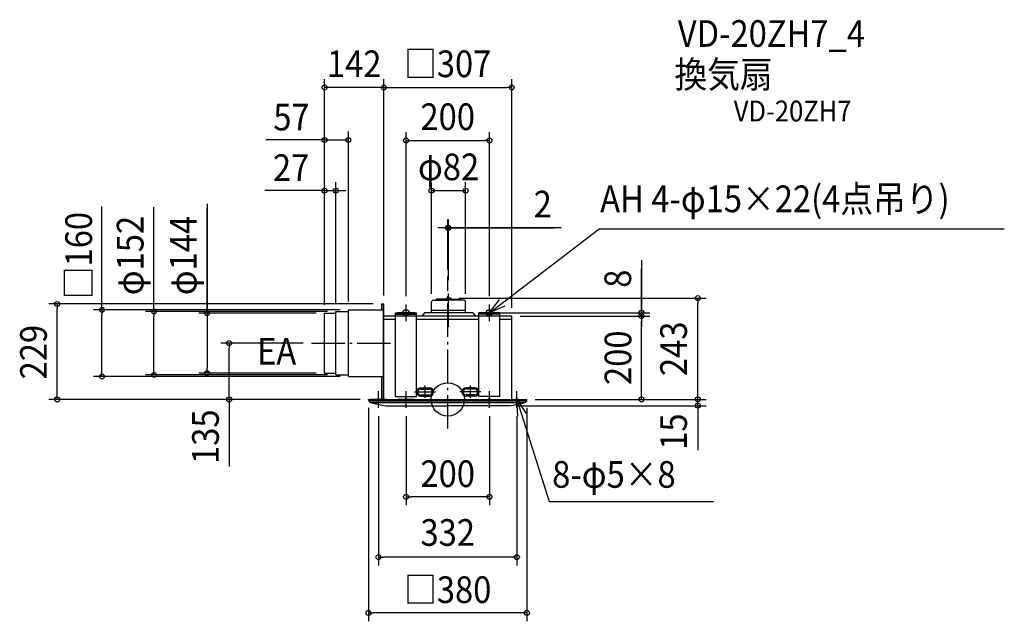
# Model space of a CAD drawing. Extents: x -1027 to 1336, y -532 to 911.
import ezdxf
from ezdxf.enums import TextEntityAlignment as Align

# ---------------------------------------------------------------- set-up
doc = ezdxf.new("R2010")
doc.units = 0
doc.header["$LTSCALE"] = 20
doc.header["$PDMODE"] = 3
doc.header["$PDSIZE"] = -2
doc.linetypes.add('DASHDOT', pattern=[5.5, 4, -0.6, 0.3, -0.6])
for name, color, linetype in [('ARRANGE', 1, 'CONTINUOUS'), ('BASIS', 6, 'DASHDOT'), ('DETAIL', 5, 'CONTINUOUS'), ('ETC', 61, 'CONTINUOUS'), ('FIX', 11, 'CONTINUOUS'), ('NOTE', 4, 'CONTINUOUS'), ('OUTLINE', 3, 'CONTINUOUS'), ('SIZE', 30, 'CONTINUOUS')]:
    doc.layers.add(name, color=color, linetype=linetype)
doc.styles.get("Standard").update_dxf_attribs({"font": 'SIMPLEX.shx', "width": 0.9, "height": 64, "bigfont": 'BIGFONT.shx'})

msp = doc.modelspace()

# ---------------------------------------------------------------- linework, layer by layer
at = {"layer": 'ARRANGE', "color": 1, "linetype": 'CONTINUOUS'}
msp.add_circle((0, 0), 40, dxfattribs=at)
msp.add_point((0, 0), dxfattribs=at)
at = {"layer": 'BASIS', "color": 6, "linetype": 'DASHDOT'}
for p, q in [((0, -70.106682), (0, 294.61591)), ((2, 173.872661), (2, 265.888415)), ((-327.264257, 135), (-130.216452, 135)), ((-54.5, 3.523891), (-54.5, 33.438381)), ((54.5, 3.523891), (54.5, 33.438381)), ((-79.533821, 18), (-28.967739, 18)), ((79.533821, 18), (28.967739, 18))]:
    msp.add_line(p, q, dxfattribs=at)
at = {"layer": 'DETAIL', "color": 5, "linetype": 'CONTINUOUS'}
for p, q in [((-33.94, 238.399986), (2, 238.399986)), ((-28.63747, 238.399986), (-27.468962, 240.423888)), ((2, 240.423902), (-27.468953, 240.423902)), ((2, 240.423902), (-20.08, 240.423902)), ((-20.08, 238.399986), (2, 238.399986)), ((-4.672234, 241.429071), (-4.820821, 240.423902)), ((-2.852012, 243), (2, 243)), ((6.852012, 243), (2, 243)), ((2, 240.423902), (31.468953, 240.423902)), ((37.94, 238.399986), (2, 238.399986)), ((8.672234, 241.429071), (8.820821, 240.423902)), ((32.63747, 238.399986), (31.468962, 240.423888)), ((-238.5, 55), (-238.5, 215)), ((-238.5, 215), (-155.25, 215)), ((-158.75, 229), (-153.5, 229)), ((-158.75, 229), (-158.75, 215)), ((-155.25, 229), (-155.25, 0)), ((-153.5, 0), (-153.5, 229)), ((-39, 208), (-39, 233.344214)), ((43, 213), (-39, 213)), ((43, 208), (43, 233.34)), ((-295.5, 207), (-268.5, 207)), ((-295.5, 63), (-295.5, 207)), ((-268.5, 59), (-268.5, 211)), ((-268.5, 211), (-238.5, 211)), ((-153.5, 0), (-153.5, 208)), ((-153.5, 0), (-153.5, 200)), ((-125, 200), (-153.5, 200)), ((-125, 192), (-153.5, 192)), ((-125, 7), (-125, 208)), ((-125, 208), (-75, 208)), ((-125, 208), (-75, 208)), ((-125, 204.5), (-75, 204.5)), ((-75, 7), (-75, 208)), ((75, 200), (-75, 200)), ((75, 192), (-75, 192)), ((-56, 208), (-62.39496, 200)), ((60, 208), (-56, 208)), ((60, 208), (66.39496, 200)), ((125, 208), (75, 208)), ((125, 208), (75, 208)), ((75, 7), (75, 208)), ((125, 204.5), (75, 204.5)), ((125, 7), (125, 208)), ((153.5, 200), (125, 200)), ((153.5, 192), (125, 192)), ((153.5, 0), (153.5, 200)), ((-295.5, 63), (-268.5, 63)), ((-268.5, 59), (-238.5, 59)), ((-238.5, 55), (-153.5, 55)), ((-158.75, 55), (-158.75, 0)), ((-153.5, 0), (-153.5, 43)), ((-65, 28), (-44, 28)), ((-65, 25), (-44, 25)), ((65, 28), (44, 28)), ((65, 25), (44, 25)), ((-190, -0.857123), (-190, 0)), ((-190, -0.857123), (-190, 0)), ((-190, -0.857123), (-190, 0)), ((-190, 0), (189.999997, -0.857123)), ((-125, 7), (-75, 7)), ((-75, 18), (-75, 18)), ((-65, 11), (-44, 11)), ((-65, 8), (-44, 8)), ((65, 11), (44, 11)), ((65, 8), (44, 8)), ((75, 18), (75, 18)), ((125, 7), (75, 7)), ((190, -0.857123), (190, 0)), ((190, -0.857123), (190, 0)), ((190, -0.857123), (190, 0)), ((-189.663935, -3), (189.663935, -3)), ((-185.207297, -7.5), (185.207297, -7.5)), ((-148.094582, -15), (0, -15)), ((148.094582, -15), (0, -15))]:
    msp.add_line(p, q, dxfattribs=at)
for centre, radius, start, end in [((-33.94, 233.34), 5.060002, 90, 179.999999), ((-2.852012, 241.159986), 1.840001, 90, 171.590889), ((6.852012, 241.159986), 1.840001, 8.409111, 90), ((37.94, 233.34), 5.060002, 0.000001, 90), ((-65, 18), 10, 90, 180), ((-65, 18), 7, 90, 180), ((-44, 18), 10, 0, 90), ((-44, 18), 7, 0, 90), ((44, 18), 10, 90, 180), ((44, 18), 7, 90, 180), ((65, 18), 10, 0, 90), ((65, 18), 7, 0, 90), ((-65, 18), 10, 180, 270), ((-65, 18), 7, 180, 270), ((-44, 18), 7, 270, 0), ((-44, 18), 10, 270, 0), ((44, 18), 10, 180, 270), ((44, 18), 7, 180, 270), ((65, 18), 10, 270, 0), ((65, 18), 7, 270, 0), ((-182.999997, -0.857123), 7, 180, 258.073085), ((-66.98603, 483.464984), 505.02073, 256.550648, 260.75802), ((66.98603, 483.464984), 505.02073, 279.24198, 283.449352), ((182.999997, -0.857123), 7, 281.926915, 0)]:
    msp.add_arc(centre, radius, start, end, dxfattribs=at)
at = {"layer": 'FIX', "color": 11, "linetype": 'CONTINUOUS'}
for centre, radius in [((-100, 208), 7.5), ((100, 208), 7.5), ((-166, 0), 2.5), ((-100, 0), 2.5), ((100, 0), 2.5), ((166, 0), 2.5)]:
    msp.add_circle(centre, radius, dxfattribs=at)
at = {"layer": 'NOTE', "color": 4, "linetype": 'CONTINUOUS'}
for p, q in [((100, 208), (363.092389, 409.595604)), ((363.092389, 409.595604), (1335.873, 409.595604)), ((100, 208), (123.977085, 240.017174)), ((-100, 188), (-100, 228)), ((100, 188), (100, 228)), ((136.773351, 223.739143), (100, 208)), ((-80, 208), (-120, 208)), ((80, 208), (120, 208)), ((-146, 0), (-186, 0)), ((-166, -20), (-166, 20)), ((-80, 0), (-120, 0)), ((-100, -20), (-100, 20)), ((80, 0), (120, 0)), ((100, -20), (100, 20)), ((146, 0), (186, 0)), ((166, -20), (166, 20)), ((168.350623, -39.927779), (166.021986, 0.004382)), ((166.021986, 0.004382), (188.004725, -33.413565)), ((166.01825, -0.049917), (243.453656, -244.886918)), ((243.453656, -244.886918), (637.858267, -244.886918))]:
    msp.add_line(p, q, dxfattribs=at)
at = {"layer": 'OUTLINE', "color": 3, "linetype": 'CONTINUOUS'}
for p, q in [((153.5, 200), (-153.5, 200)), ((-153.5, 0), (-153.5, 200)), ((153.5, 0), (153.5, 200)), ((-190, 0), (190, 0))]:
    msp.add_line(p, q, dxfattribs=at)
at = {"layer": 'SIZE', "color": 30, "linetype": 'CONTINUOUS'}
for p, q in [((-295.5, 227), (-295.5, 768.288157)), ((-153.5, 249), (-153.5, 768.288157)), ((-153.5, 249), (-153.5, 768.288157)), ((153.5, 220), (153.5, 768.288157)), ((-153.5, 748.288157), (-295.5, 748.288157)), ((-153.5, 748.288157), (-141.5, 748.288157)), ((-153.5, 748.288157), (-141.5, 748.288157)), ((-141.5, 748.288157), (-129.5, 748.288157)), ((-141.5, 748.288157), (141.5, 748.288157)), ((153.5, 748.288157), (141.5, 748.288157)), ((-295.5, 227), (-295.5, 642.499722)), ((-238.5, 235), (-238.5, 642.499722)), ((-100, 248), (-100, 641.353017)), ((100, 248), (100, 641.353017)), ((-298.5, 622.499722), (-436.348054, 622.499722)), ((-307.5, 622.499722), (-319.5, 622.499722)), ((-295.5, 622.499722), (-307.5, 622.499722)), ((-295.5, 622.499722), (-238.5, 622.499722)), ((-295.5, 622.499722), (-238.5, 622.499722)), ((-100, 621.353017), (-88, 621.353017)), ((-88, 621.353017), (88, 621.353017)), ((100, 621.353017), (88, 621.353017)), ((-295.5, 227), (-295.5, 520.949061)), ((-268.5, 231), (-268.5, 520.949061)), ((-39.000002, 253.34), (-39.000002, 520.949061)), ((43.000002, 253.34), (43.000002, 520.949061)), ((-298.5, 500.949061), (-439.150739, 500.949061)), ((-307.5, 500.949061), (-319.5, 500.949061)), ((-295.5, 500.949061), (-307.5, 500.949061)), ((-295.5, 500.949061), (-268.5, 500.949061)), ((-295.5, 500.949061), (-268.5, 500.949061)), ((-268.5, 500.949061), (-256.5, 500.949061)), ((-256.5, 500.949061), (-244.5, 500.949061)), ((-39.000002, 500.949061), (43.000002, 500.949061)), ((-829.803446, 215), (-829.803446, 462.875712)), ((-705.007989, 211), (-705.007989, 461.517547)), ((-577.741336, 468.923807), (-577.741336, 207)), ((-577.741336, 207), (-577.741336, 458.801218)), ((0, 311.479483), (0, 431.632161)), ((2, 285.888415), (2, 431.632161)), ((-12, 411.632161), (-24, 411.632161)), ((0, 411.632161), (-12, 411.632161)), ((0, 411.632161), (2, 411.632161)), ((0, 411.632161), (2, 411.632161)), ((272.217492, 411.632161), (2, 411.632161)), ((2, 411.632161), (14, 411.632161)), ((4, 411.632161), (255.915162, 411.632161)), ((14, 411.632161), (26, 411.632161)), ((465.180856, 333.922307), (465.180856, 208)), ((465.180856, 198), (465.180856, 313.38667)), ((26.852012, 243), (620.343298, 243)), ((600.343298, 243), (600.343298, 231)), ((-178.75, 229), (-957.197695, 229)), ((-937.197695, 229), (-937.197695, 217)), ((-937.197695, 12), (-937.197695, 217)), ((-258.5, 215), (-849.803446, 215)), ((-829.803446, 215), (-829.803446, 203)), ((465.180856, 220), (465.180856, 232)), ((465.180856, 208), (465.180856, 220)), ((600.343298, 12), (600.343298, 231)), ((-829.803446, 67), (-829.803446, 203)), ((-288.5, 211), (-725.007989, 211)), ((-705.007989, 211), (-705.007989, 199)), ((-705.007989, 71), (-705.007989, 199)), ((-315.5, 207), (-597.741336, 207)), ((-577.741336, 207), (-577.741336, 195)), ((-577.741336, 195), (-577.741336, 75)), ((80, 208), (485.180856, 208)), ((173.5, 200), (485.180856, 200)), ((173.5, 200), (485.180856, 200)), ((465.180856, 200), (465.180856, 208)), ((465.180856, 200), (465.180856, 208)), ((465.180856, 200), (465.180856, 188)), ((465.180856, 200), (465.180856, 188)), ((465.180856, 12), (465.180856, 188)), ((465.180856, 188), (465.180856, 176)), ((-347.264257, 135), (-544.887207, 135)), ((-524.887207, 135), (-524.887207, 123)), ((-524.887207, 12), (-524.887207, 123)), ((-705.007989, 59), (-705.007989, 71)), ((-577.741336, 63), (-577.741336, 75)), ((-258.5, 55), (-849.803446, 55)), ((-829.803446, 55), (-829.803446, 67)), ((-288.5, 59), (-725.007989, 59)), ((-315.5, 63), (-597.741336, 63)), ((600.343298, 12), (600.343298, 24)), ((-210, 0), (-957.197695, 0)), ((-937.197695, 0), (-937.197695, 12)), ((-210, 0), (-544.887207, 0)), ((-524.887207, 0), (-524.887207, 12)), ((210, 0), (620.343298, 0)), ((210, 0), (620.343298, 0)), ((210, 0), (485.180856, 0)), ((465.180856, 0), (465.180856, 12)), ((600.343298, 0), (600.343298, 12)), ((600.343298, 0), (600.343298, 12)), ((600.343298, -15), (600.343298, 0)), ((600.343298, -15), (600.343298, 0)), ((-524.887207, -2), (-524.887207, -161.276392)), ((-190, -20), (-190, -532.365868)), ((168.094582, -15), (620.343298, -15)), ((190, -20), (190, -532.365868)), ((600.343298, -15), (600.343298, -27)), ((600.343298, -15), (600.343298, -121.943683)), ((-166, -40), (-166, -398.372806)), ((-100, -40), (-100, -253.709227)), ((100, -40), (100, -253.709227)), ((166, -40), (166, -398.372806)), ((600.343298, -27), (600.343298, -39)), ((-100, -233.709227), (-88, -233.709227)), ((88, -233.709227), (-88, -233.709227)), ((100, -233.709227), (88, -233.709227)), ((-166, -378.372806), (-154, -378.372806)), ((154, -378.372806), (-154, -378.372806)), ((166, -378.372806), (154, -378.372806)), ((-190, -512.365868), (-178, -512.365868)), ((178, -512.365868), (-178, -512.365868)), ((190, -512.365868), (178, -512.365868))]:
    msp.add_line(p, q, dxfattribs=at)
for centre in [(-295.5, 748.288157), (-153.5, 748.288157), (-153.5, 748.288157), (153.5, 748.288157), (-295.5, 622.499722), (-238.5, 622.499722), (-100, 621.353017), (100, 621.353017), (-295.5, 500.949061), (-268.5, 500.949061), (-39.000002, 500.949061), (43.000002, 500.949061), (0, 411.632161), (2, 411.632161), (600.343298, 243), (-937.197695, 229), (-829.803446, 215), (-705.007989, 211), (-577.741336, 207), (465.180856, 208), (465.180856, 200), (465.180856, 200), (-524.887207, 135), (-829.803446, 55), (-705.007989, 59), (-577.741336, 63), (-937.197695, 0), (-524.887207, 0), (465.180856, 0), (600.343298, 0), (600.343298, 0), (600.343298, -15), (-100, -233.709227), (100, -233.709227), (-166, -378.372806), (166, -378.372806), (-190, -512.365868), (190, -512.365868)]:
    msp.add_circle(centre, 6, dxfattribs=at)

# ---------------------------------------------------------------- texts
at = {"layer": 'ETC', "color": 61, "linetype": 'CONTINUOUS', "width": 0.9}
for s, height, p in [('VD-20ZH7_4', 64, (552.105873, 845.979214)), ('換気扇', 64, (544.190166, 747.909015)), ('VD-20ZH7', 50, (686.426783, 666.945201))]:
    msp.add_text(s, height=height, dxfattribs=at).set_placement(p)
at = {"layer": 'NOTE', "color": 4, "linetype": 'CONTINUOUS', "width": 0.9}
for s, p in [('AH 4-φ15×22(4点吊り)', (365.919148, 449.300256)), ('EA', (-457.607469, 83.46968)), ('8-φ5×8', (250.697353, -211.922647))]:
    msp.add_text(s, height=64, dxfattribs=at).set_placement(p)
at = {"layer": 'SIZE', "color": 30, "linetype": 'CONTINUOUS', "width": 0.9}
for s, p in [('142', (-224.5, 773.288157)), ('□307', (0, 773.288157)), ('57', (-375.002033, 645.553897)), ('200', (0, 646.353017)), ('φ82', (2, 525.949061)), ('27', (-375.988608, 524.117681)), ('2', (228.017492, 436.632161)), ('200', (0, -210.221385)), ('332', (0, -351.269976)), ('□380', (0, -488.506448))]:
    msp.add_text(s, height=64, dxfattribs=at).set_placement(p, align=Align.CENTER)
for s, p in [('□160', (-853.873109, 345.18095)), ('φ152', (-730.155292, 345.18095)), ('φ144', (-602.741336, 345.18095)), ('8', (440.180856, 289.722307)), ('229', (-962.197695, 113.5)), ('243', (574.091619, 121.5)), ('200', (440.563589, 100)), ('135', (-549.462174, -89.374187)), ('15', (574.091619, -77.240182))]:
    msp.add_text(s, height=64, rotation=90, dxfattribs=at).set_placement(p, align=Align.CENTER)

doc.saveas('drawing.dxf')
